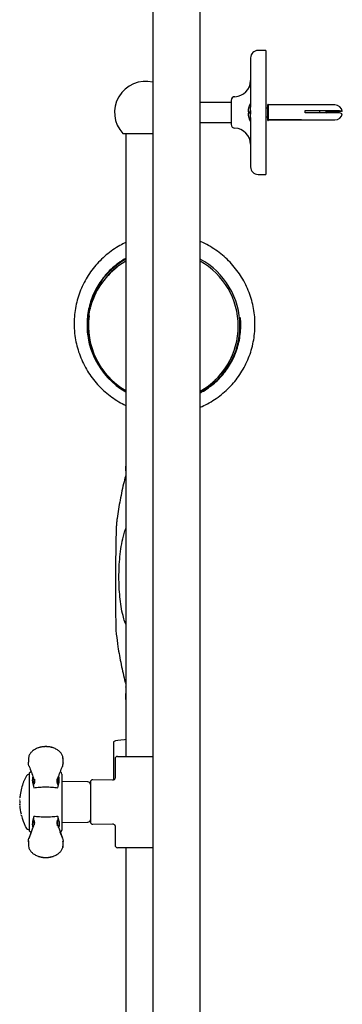
# Model space of a CAD drawing. Units: millimetres. Extents: x -910 to 1276, y -446 to 1589.
# Drawn here: x 1102 to 1232, y -49 to 348 of the extents above; entities that cross this region are included whole.
import ezdxf

# ---------------------------------------------------------------- set-up
doc = ezdxf.new("R2010")
doc.units = ezdxf.units.MM

msp = doc.modelspace()

# ---------------------------------------------------------------- linework, layer by layer
at = {"color": 7, "linetype": 'Continuous', "lineweight": 25}
for p, q in [((1155.82, 720.71), (1155.82, -147.21)), ((1174.87, -147.21), (1174.87, 720.71)), ((1201.34, 335.79), (1198.14, 335.79)), ((1201.34, 335.79), (1201.34, 285.79)), ((1195.14, 332.79), (1195.14, 312.9)), ((1187.34, 314.79), (1174.87, 314.79)), ((1187.34, 315.64), (1187.34, 305.94)), ((1202.23, 314.04), (1202.14, 314.04)), ((1202.14, 307.54), (1202.14, 314.04)), ((1202.34, 313.79), (1202.23, 314.04)), ((1202.23, 307.54), (1202.23, 314.04)), ((1229.14, 313.79), (1202.34, 313.79)), ((1202.34, 307.79), (1202.34, 313.79)), ((1194.15, 311.04), (1195.14, 311.04)), ((1195.14, 310.54), (1194.15, 310.54)), ((1195.14, 311.04), (1195.14, 312.9)), ((1195.14, 311.04), (1195.18, 311.04)), ((1195.14, 308.68), (1195.14, 310.54)), ((1195.18, 310.54), (1195.14, 310.54)), ((1202.14, 312.54), (1201.34, 312.54)), ((1217.14, 311.59), (1229.14, 311.59)), ((1217.14, 310.59), (1217.14, 311.59)), ((1218.14, 311.48), (1217.14, 311.48)), ((1229.14, 310.59), (1217.14, 310.59)), ((1218.14, 311.46), (1218.14, 311.48)), ((1223.11, 310.59), (1223.11, 311.46)), ((1229.14, 310.99), (1225.79, 310.99)), ((1174.87, 306.79), (1187.34, 306.79)), ((1195.14, 308.68), (1195.14, 288.79)), ((1201.34, 309.04), (1202.14, 309.04)), ((1202.14, 307.54), (1202.23, 307.54)), ((1202.23, 307.54), (1202.34, 307.79)), ((1202.34, 307.79), (1229.14, 307.79)), ((1202.64, 307.84), (1215.64, 307.84)), ((1202.64, 307.79), (1202.64, 307.84)), ((1215.64, 307.79), (1202.64, 307.79)), ((1215.64, 307.84), (1215.64, 307.79)), ((1143.68, 302.29), (1152.84, 302.29)), ((1144.84, 302.29), (1144.84, 51.06)), ((1152.84, 302.29), (1155.82, 302.29)), ((1198.14, 285.79), (1201.34, 285.79)), ((1134.82, 241.45), (1134.67, 241.23)), ((1185, 207.66), (1185.15, 207.88)), ((1144.76, 167.24), (1144.75, 166.3)), ((1144.56, 81.07), (1144.57, 81.03)), ((1144.82, 79.03), (1144.8, 74.05)), ((1139.95, 56.88), (1139.9, 41.55)), ((1119.54, 48.77), (1119.59, 48.34)), ((1140.54, 50.06), (1140.54, 42.48)), ((1141.54, 51.06), (1155.82, 51.06)), ((1106.11, 43.78), (1105.7, 43.78)), ((1106.73, 44.88), (1106.11, 44.44)), ((1106.11, 41.86), (1106.11, 44.44)), ((1119.11, 43.93), (1119.11, 41.44)), ((1106.11, 40.02), (1106.11, 41.86)), ((1106.11, 20.88), (1106.11, 40.02)), ((1107.43, 43.04), (1107.25, 42.4)), ((1107.25, 40.56), (1107.74, 38.44)), ((1107.86, 41.66), (1107.84, 41.9)), ((1108.11, 41.93), (1108.11, 40.36)), ((1117.49, 38.44), (1117.97, 40.56)), ((1117.97, 42.4), (1117.79, 43.04)), ((1119.11, 41.44), (1119.11, 39.73)), ((1129.63, 40.77), (1119.11, 40.96)), ((1119.11, 39.73), (1119.11, 21.38)), ((1130.61, 40.64), (1130.61, 24.68)), ((1139.53, 41.48), (1131.63, 41.64)), ((1102.19, 34.55), (1102.19, 34.55)), ((1102.2, 34.65), (1102.2, 34.63)), ((1102.21, 34.71), (1102.21, 34.71)), ((1102.22, 34.85), (1102.22, 34.84)), ((1102.24, 35), (1102.23, 34.98)), ((1102.24, 35.04), (1102.24, 35.04)), ((1102.28, 35.41), (1102.28, 35.39)), ((1102.31, 35.62), (1102.31, 35.61)), ((1102.14, 31.5), (1102.14, 31.5)), ((1102.15, 31.32), (1102.15, 31.31)), ((1107.74, 26.88), (1107.25, 24.75)), ((1117.97, 24.75), (1117.49, 26.88)), ((1119.11, 24.36), (1129.63, 24.54)), ((1131.63, 23.68), (1139.54, 23.83)), ((1105.7, 21.53), (1106.11, 21.53)), ((1105.88, 18.14), (1107.67, 22.9)), ((1106.79, 20.57), (1105.92, 18.28)), ((1106.11, 20.88), (1106.7, 20.45)), ((1107.25, 22.91), (1107.43, 22.27)), ((1117.39, 23.4), (1117.37, 23.66)), ((1117.55, 22.9), (1119.35, 18.14)), ((1117.79, 22.27), (1117.97, 22.91)), ((1119.3, 18.28), (1118.47, 20.47)), ((1140.54, 22.84), (1140.54, 15.26)), ((1105.63, 16.98), (1105.68, 16.54)), ((1119.54, 16.55), (1119.59, 16.98)), ((1119.52, 14.85), (1119.46, 14.32)), ((1119.56, 14.8), (1119.58, 15.34)), ((1155.82, 14.26), (1141.54, 14.26)), ((1142.77, 14.26), (1142.77, 14.22)), ((1155.82, 14.22), (1142.77, 14.22)), ((1144.84, 14.22), (1144.84, -188.71))]:
    msp.add_line(p, q, dxfattribs=at)
at = {"color": 7, "linetype": 'Continuous', "lineweight": 25, "flags": 128}
for points in [[(1229.14, 311.59), (1230.15, 311.57), (1231.04, 311.52), (1231.7, 311.44), (1232.06, 311.34), (1232.06, 311.24), (1231.7, 311.14), (1231.04, 311.06), (1230.15, 311.01), (1229.14, 310.99)], [(1144.84, 166.18), (1144.78, 166.23), (1144.82, 166.41), (1144.84, 166.43)], [(1144.82, 79.03), (1144.82, 79.04), (1144.84, 79.1)], [(1144.84, 73.97), (1144.8, 74.06), (1144.84, 74.14)], [(1144.84, 57.86), (1144.36, 57.82), (1142.82, 57.66), (1141.59, 57.48), (1140.68, 57.29), (1140.13, 57.09), (1139.95, 56.88)], [(1102.17, 34.31), (1102.17, 34.31), (1102.17, 34.31), (1102.17, 34.31), (1102.17, 34.31), (1102.17, 34.31), (1102.17, 34.31), (1102.17, 34.3), (1102.17, 34.3)], [(1102.19, 34.56), (1102.19, 34.56), (1102.19, 34.56), (1102.19, 34.56), (1102.19, 34.56), (1102.19, 34.55), (1102.19, 34.55), (1102.19, 34.55), (1102.19, 34.55)], [(1102.2, 34.63), (1102.2, 34.63), (1102.2, 34.63), (1102.2, 34.63), (1102.2, 34.62), (1102.2, 34.62), (1102.2, 34.62), (1102.2, 34.62), (1102.2, 34.62)], [(1102.22, 34.89), (1102.22, 34.89), (1102.22, 34.89), (1102.22, 34.89), (1102.22, 34.89), (1102.22, 34.89), (1102.22, 34.89), (1102.22, 34.89), (1102.22, 34.89)], [(1102.24, 35.05), (1102.24, 35.05), (1102.24, 35.05), (1102.24, 35.05), (1102.24, 35.05), (1102.24, 35.05), (1102.24, 35.05), (1102.24, 35.05), (1102.24, 35.04)], [(1102.24, 35.04), (1102.24, 35.04), (1102.24, 35.04), (1102.24, 35.04), (1102.24, 35.04), (1102.24, 35.04), (1102.24, 35.04), (1102.24, 35.04), (1102.24, 35.04)], [(1102.28, 35.39), (1102.28, 35.39), (1102.28, 35.39), (1102.28, 35.39), (1102.28, 35.39), (1102.28, 35.38), (1102.28, 35.38), (1102.28, 35.38), (1102.28, 35.38)], [(1102.28, 35.39), (1102.28, 35.39), (1102.28, 35.39), (1102.28, 35.39), (1102.28, 35.39), (1102.28, 35.39), (1102.28, 35.39), (1102.28, 35.39), (1102.28, 35.39)], [(1102.28, 35.38), (1102.28, 35.38), (1102.28, 35.38), (1102.28, 35.38), (1102.28, 35.38), (1102.28, 35.38), (1102.28, 35.38), (1102.28, 35.38), (1102.28, 35.38)], [(1102.29, 35.47), (1102.29, 35.47), (1102.29, 35.47), (1102.29, 35.47), (1102.29, 35.47), (1102.29, 35.47), (1102.29, 35.46), (1102.29, 35.46), (1102.29, 35.46)], [(1102.3, 35.55), (1102.3, 35.54), (1102.3, 35.54), (1102.3, 35.54), (1102.3, 35.54), (1102.3, 35.54), (1102.3, 35.54), (1102.3, 35.54), (1102.3, 35.54)], [(1102.31, 35.63), (1102.31, 35.62), (1102.31, 35.62), (1102.31, 35.62), (1102.31, 35.62), (1102.31, 35.62), (1102.31, 35.62), (1102.31, 35.62), (1102.31, 35.62)]]:
    msp.add_lwpolyline(points, dxfattribs=at)
at = {"color": 7, "linetype": 'Continuous', "lineweight": 25}
for centre, radius, start, end in [((1198.14, 332.79), 3, 90, 180), ((1152.84, 310.79), 12.5, 76.2315, 222.8436), ((1188.64, 323.64), 6.5, 271.4325, 0), ((1188.84, 315.64), 1.5, 91.4325, 180), ((1201.67, 310.79), 7.53, 150.1372, 178.0977), ((1229.14, 310.79), 3, 9.6432, 90), ((1201.67, 310.79), 7.53, 181.9023, 209.8628), ((1229.9, 303.42), 7.21, 72.2757, 96.0676), ((1229.14, 310.79), 3, 270, 350.3568), ((1188.84, 305.94), 1.5, 180, 268.5675), ((1188.64, 297.94), 6.5, 0, 88.5675), ((1198.14, 288.79), 3, 180, 270), ((1159.8, 224.95), 30.54, 119.3223, 172.5495), ((1159.73, 224.83), 29.95, 119.8112, 146.294), ((1160.15, 224.7), 30.71, 298.6375, 61.3625), ((1160.08, 224.59), 30.1, 299.4274, 60.5726), ((1159.57, 224.62), 29.93, 127.3597, 165.3406), ((1160.14, 224.95), 30.88, 172.6286, 240.3051), ((1160.07, 224.84), 30.28, 172.6439, 239.8074), ((1160.1, 224.26), 29.93, 308.3225, 344.6711), ((1141.54, 50.06), 1, 90, 180), ((1105.7, 42.78), 1, 90, 151.3648), ((1118.11, 43.93), 1, 0, 55.1533), ((1124.24, 32.66), 22.13, 158.6994, 172.293), ((1124.24, 32.66), 22.13, 157.5727, 158.6994), ((1124.24, 32.66), 22.13, 151.3648, 157.5727), ((1129.61, 39.77), 1, 0, 89), ((1131.61, 40.64), 1, 88.8648, 180), ((1124.24, 32.66), 22.13, 179.0342, 180), ((1124.24, 32.66), 22.13, 180, 181.2677), ((1124.24, 32.66), 22.13, 175.6205, 175.7125), ((1124.24, 32.66), 22.13, 175.2214, 175.4963), ((1124.24, 32.66), 22.13, 175.4963, 175.6205), ((1124.24, 32.66), 22.13, 174.9073, 175.0733), ((1124.24, 32.66), 22.13, 175.089, 175.2214), ((1124.24, 32.66), 22.13, 174.6728, 174.8473), ((1124.24, 32.66), 22.13, 174.4609, 174.6721), ((1124.24, 32.66), 22.13, 173.9824, 174.2021), ((1124.24, 32.66), 22.13, 174.2211, 174.3035), ((1124.24, 32.66), 22.13, 174.3473, 174.4609), ((1124.24, 32.66), 22.13, 172.94, 173.7937), ((1124.24, 32.66), 22.13, 173.8295, 173.9253), ((1124.24, 32.66), 22.13, 172.7207, 172.8426), ((1124.24, 32.66), 22.13, 172.5206, 172.691), ((1124.24, 32.66), 22.13, 172.3428, 172.5029), ((1124.24, 32.66), 22.13, 183.4977, 192.5144), ((1124.24, 32.66), 22.13, 193.9277, 194.2848), ((1124.24, 32.66), 22.13, 194.2848, 206.1224), ((1129.61, 25.54), 1, 271, 0), ((1131.61, 24.68), 1, 180, 271.1352), ((1124.24, 32.66), 22.13, 206.1224, 206.5715), ((1124.24, 32.66), 22.13, 206.5715, 208.6352), ((1105.7, 22.53), 1, 208.6352, 270), ((1118.11, 21.38), 1, 304.8467, 0), ((1141.54, 15.26), 1, 180, 270)]:
    msp.add_arc(centre, radius, start, end, dxfattribs=at)
for points, knots in [([(1195.14, 308.68), (1195.14, 308.81), (1195.15, 309.13), (1195.17, 309.68), (1195.18, 310.32), (1195.19, 310.99), (1195.17, 311.66), (1195.15, 312.3), (1195.14, 312.7), (1195.14, 312.9), (1195.14, 312.9)], [0, 0, 0, 0, 0.103818, 0.246899, 0.39375, 0.543323, 0.697304, 0.845845, 0.998629, 1, 1, 1, 1]), ([(1225.79, 310.59), (1225.94, 310.66), (1226.47, 310.89), (1225.77, 311.13), (1225.27, 311.29)], [0, 0, 0, 0, 0.2853263, 1, 1, 1, 1]), ([(1144.84, 258.3), (1144.06, 257.92), (1142.26, 257.06), (1139.61, 255.38), (1136.92, 253.33), (1134.43, 251.04), (1132.17, 248.52), (1130.15, 245.81), (1128.39, 242.91), (1126.92, 239.87), (1125.73, 236.7), (1124.84, 233.43), (1124.27, 230.1), (1123.99, 226.77), (1124.06, 224.56), (1124.09, 223.48)], [0, 0, 0, 0, 0.060601, 0.139179, 0.217753, 0.296322, 0.374887, 0.45345, 0.532012, 0.610572, 0.689133, 0.767694, 0.846258, 0.924825, 1, 1, 1, 1]), ([(1174.87, 191.93), (1175.83, 192.36), (1177.82, 193.26), (1180.66, 194.96), (1183.4, 196.95), (1185.94, 199.19), (1188.26, 201.65), (1190.34, 204.32), (1192.16, 207.17), (1193.7, 210.18), (1194.96, 213.32), (1195.93, 216.57), (1196.58, 219.89), (1196.92, 223.26), (1196.95, 226.65), (1196.66, 230.02), (1196.06, 233.36), (1195.15, 236.63), (1193.94, 239.8), (1192.44, 242.85), (1190.66, 245.75), (1188.62, 248.47), (1186.34, 250.99), (1183.84, 253.28), (1181.13, 255.35), (1178.23, 257.12), (1176.13, 258.25), (1174.97, 258.7), (1174.87, 258.74)], [0, 0, 0, 0, 0.03724, 0.077189, 0.117134, 0.157078, 0.19702, 0.23696, 0.276899, 0.316838, 0.356777, 0.396716, 0.436656, 0.476597, 0.516541, 0.556486, 0.596434, 0.636384, 0.676338, 0.716294, 0.756252, 0.796213, 0.836176, 0.876141, 0.916108, 0.956075, 0.996043, 1, 1, 1, 1]), ([(1144.84, 251.9), (1144.07, 251.44), (1142.39, 250.45), (1140.04, 248.6), (1137.76, 246.46), (1135.71, 244.08), (1133.92, 241.52), (1132.39, 238.79), (1131.14, 235.91), (1130.2, 232.93), (1129.71, 230.63), (1129.53, 229.33), (1129.49, 229.06)], [0, 0, 0, 0, 0.094716, 0.204421, 0.314101, 0.423759, 0.533395, 0.643011, 0.75261, 0.862196, 0.971772, 1, 1, 1, 1]), ([(1130.62, 232.16), (1130.58, 232.01), (1130.23, 230.89), (1129.87, 228.7), (1129.58, 225.63), (1129.64, 222.54), (1130, 219.47), (1130.67, 216.46), (1131.65, 213.52), (1132.92, 210.7), (1134.48, 208.03), (1136.3, 205.52), (1138.36, 203.21), (1140.66, 201.14), (1142.82, 199.49), (1144.28, 198.66), (1144.84, 198.34)], [0, 0, 0, 0, 0.011553, 0.089757, 0.167967, 0.246187, 0.324417, 0.402662, 0.48092, 0.559195, 0.637485, 0.71579, 0.794108, 0.872439, 0.950779, 1, 1, 1, 1]), ([(1129.49, 229.06), (1129.39, 228.08), (1129.18, 226.06), (1129.26, 222.98), (1129.47, 220.71), (1129.74, 219.51), (1129.78, 219.32)], [0, 0, 0, 0, 0.302868, 0.622222, 0.9416, 1, 1, 1, 1]), ([(1174.87, 197.73), (1175.08, 197.84), (1176.23, 198.4), (1178.17, 199.7), (1180.65, 201.62), (1182.9, 203.8), (1184.92, 206.19), (1186.69, 208.78), (1188.19, 211.53), (1189.4, 214.41), (1190.32, 217.4), (1190.93, 220.47), (1191.22, 223.59), (1191.25, 226.15), (1191.06, 227.66), (1191.01, 228.12)], [0, 0, 0, 0, 0.019658, 0.105334, 0.190991, 0.276631, 0.362252, 0.447856, 0.533446, 0.619022, 0.704588, 0.790147, 0.875703, 0.961259, 1, 1, 1, 1]), ([(1124.09, 223.48), (1124.14, 222.86), (1124.27, 221.11), (1124.73, 218.26), (1125.56, 214.97), (1126.7, 211.77), (1128.13, 208.69), (1129.84, 205.76), (1131.81, 202.99), (1134.03, 200.42), (1136.49, 198.06), (1139.15, 195.95), (1141.93, 194.1), (1143.89, 193.11), (1144.84, 192.63)], [0, 0, 0, 0, 0.048081, 0.135041, 0.222026, 0.309017, 0.396014, 0.483016, 0.570024, 0.657037, 0.744054, 0.831074, 0.918097, 1, 1, 1, 1]), ([(1131.84, 212.68), (1132.08, 212.12), (1132.62, 210.83), (1133.35, 209.64), (1133.76, 208.97)], [0, 0, 0, 0, 0.438729, 1, 1, 1, 1]), ([(1174.87, 198.24), (1175.05, 198.34), (1176.13, 198.9), (1177.4, 199.76), (1178.4, 200.6), (1178.62, 200.78)], [0, 0, 0, 0, 0.132605, 0.811599, 1, 1, 1, 1]), ([(1144.84, 168.27), (1144.83, 168.22), (1144.75, 167.88), (1144.78, 167.53), (1144.8, 167.24)], [0, 0, 0, 0, 0.164016, 1, 1, 1, 1]), ([(1144.87, 164.65), (1144.62, 163.72), (1143.74, 160.36), (1142.57, 154.49), (1141.59, 149), (1141.23, 145.96), (1141.16, 145.42)], [0, 0, 0, 0, 0.146643, 0.532204, 0.916279, 1, 1, 1, 1]), ([(1141.14, 145.42), (1141.13, 145.37), (1141.1, 145.12), (1141.04, 144.07), (1140.97, 142.43), (1140.91, 139.97), (1140.85, 136.96), (1140.78, 132.18), (1140.72, 125.68), (1140.7, 118.86), (1140.72, 113.09), (1140.75, 109.14), (1140.8, 105.63), (1140.85, 103.14), (1140.91, 101.45), (1140.95, 100.61), (1140.99, 100.37), (1140.99, 100.32)], [0, 0, 0, 0, 0.00929, 0.041365, 0.08748, 0.13484, 0.210951, 0.287139, 0.443005, 0.620968, 0.711609, 0.802194, 0.867996, 0.935059, 0.963226, 0.99162, 1, 1, 1, 1]), ([(1142.1, 123.38), (1142.12, 124.75), (1142.16, 127.49), (1142.47, 131.63), (1142.99, 135.78), (1143.7, 139.28), (1144.36, 141.67), (1144.74, 142.67), (1144.84, 142.95)], [0, 0, 0, 0, 0.207087, 0.414881, 0.625496, 0.837591, 0.954017, 1, 1, 1, 1]), ([(1144.84, 104.41), (1144.72, 104.72), (1144.27, 105.82), (1143.61, 108.2), (1142.93, 111.57), (1142.45, 115.44), (1142.16, 119.38), (1142.12, 122.05), (1142.1, 123.38)], [0, 0, 0, 0, 0.0534696, 0.190816, 0.3901412, 0.5910222, 0.7951559, 1, 1, 1, 1]), ([(1141.02, 100.32), (1141.24, 98.66), (1141.76, 94.57), (1142.93, 88.14), (1144.02, 83.41), (1144.56, 81.06)], [0, 0, 0, 0, 0.257248, 0.6300507, 1, 1, 1, 1]), ([(1144.63, 80.92), (1144.68, 80.7), (1144.73, 80.48), (1144.84, 80.28), (1144.84, 80.28)], [0, 0, 0, 0, 0.981203, 1, 1, 1, 1]), ([(1112.61, 55), (1112.08, 54.97), (1111.01, 54.92), (1109.5, 54.52), (1108.15, 53.9), (1107.02, 53.08), (1106.22, 52.09), (1105.76, 51.2), (1105.72, 50.64), (1105.7, 50.47)], [0, 0, 0, 0, 0.155082, 0.310043, 0.464843, 0.619522, 0.773917, 0.928031, 1, 1, 1, 1]), ([(1112.61, 55.03), (1112.11, 55.01), (1111.11, 54.95), (1110.07, 54.73), (1109.61, 54.51), (1109.57, 54.49)], [0, 0, 0, 0, 0.477996, 0.955561, 1, 1, 1, 1]), ([(1112.61, 55.03), (1112.61, 55.05), (1112.61, 55.09), (1112.61, 55.1), (1112.61, 55.07), (1112.61, 55.02), (1112.61, 55)], [0, 0, 0, 0, 0.244753, 0.5, 0.755247, 1, 1, 1, 1]), ([(1115.66, 54.49), (1115.62, 54.51), (1115.16, 54.73), (1114.12, 54.95), (1113.11, 55.01), (1112.61, 55.03)], [0, 0, 0, 0, 0.044447, 0.522008, 1, 1, 1, 1]), ([(1119.59, 49.87), (1119.57, 50.25), (1119.53, 51), (1119.02, 52.09), (1118.2, 53.08), (1117.07, 53.9), (1115.72, 54.52), (1114.21, 54.92), (1113.14, 54.97), (1112.61, 55)], [0, 0, 0, 0, 0.14221, 0.284659, 0.427368, 0.57034, 0.713424, 0.856656, 1, 1, 1, 1]), ([(1105.85, 47.24), (1105.74, 47.6), (1105.57, 48.13), (1105.66, 48.65), (1105.69, 48.81)], [0, 0, 0, 0, 0.695546, 1, 1, 1, 1]), ([(1105.66, 50.52), (1105.65, 50.24), (1105.63, 49.69), (1105.64, 49.04), (1105.64, 48.72)], [0, 0, 0, 0, 0.497335, 1, 1, 1, 1]), ([(1119.33, 47.1), (1119.4, 47.3), (1119.54, 47.71), (1119.58, 48.13), (1119.59, 48.34)], [0, 0, 0, 0, 0.4992111, 1, 1, 1, 1]), ([(1119.58, 48.72), (1119.59, 49.05), (1119.6, 49.69), (1119.57, 50.25), (1119.56, 50.52)], [0, 0, 0, 0, 0.502667, 1, 1, 1, 1]), ([(1105.85, 47.24), (1105.86, 47.2), (1105.87, 47.13), (1105.92, 47.07), (1105.95, 47.05)], [0, 0, 0, 0, 0.487049, 1, 1, 1, 1]), ([(1105.88, 47.17), (1105.88, 47.14), (1105.89, 47.06), (1105.95, 47.01), (1105.97, 46.98)], [0, 0, 0, 0, 0.4870613, 1, 1, 1, 1]), ([(1105.92, 47.04), (1106.22, 46.26), (1106.81, 44.7), (1107.39, 43.14), (1107.69, 42.36)], [0, 0, 0, 0, 0.500454, 1, 1, 1, 1]), ([(1117.53, 42.36), (1117.83, 43.14), (1118.42, 44.7), (1119.01, 46.26), (1119.3, 47.04)], [0, 0, 0, 0, 0.499601, 1, 1, 1, 1]), ([(1119.35, 47.18), (1119.34, 47.14), (1119.33, 47.06), (1119.28, 47.01), (1119.25, 46.98)], [0, 0, 0, 0, 0.487066, 1, 1, 1, 1]), ([(1119.37, 47.24), (1119.37, 47.2), (1119.36, 47.15), (1119.33, 47.11), (1119.32, 47.1)], [0, 0, 0, 0, 0.729009, 1, 1, 1, 1]), ([(1107.25, 42.4), (1107.22, 42.11), (1107.17, 41.52), (1107.22, 40.88), (1107.25, 40.56)], [0, 0, 0, 0, 0.496355, 1, 1, 1, 1]), ([(1107.67, 42.42), (1107.67, 42.4), (1107.68, 42.37), (1107.71, 42.33), (1107.75, 42.31), (1107.79, 42.3), (1107.8, 42.29)], [0, 0, 0, 0, 0.245432, 0.5, 0.754568, 1, 1, 1, 1]), ([(1107.84, 41.9), (1107.81, 41.99), (1107.76, 42.17), (1107.71, 42.32), (1107.68, 42.39)], [0, 0, 0, 0, 0.502276, 1, 1, 1, 1]), ([(1107.68, 42.39), (1107.68, 42.37), (1107.69, 42.34), (1107.72, 42.31), (1107.76, 42.28), (1107.8, 42.27), (1107.81, 42.27)], [0, 0, 0, 0, 0.24547, 0.5, 0.75453, 1, 1, 1, 1]), ([(1107.8, 39.29), (1107.83, 39.69), (1107.88, 40.45), (1107.93, 41.39), (1107.85, 41.82), (1107.84, 41.9)], [0, 0, 0, 0, 0.464175, 0.892089, 1, 1, 1, 1]), ([(1107.84, 41.9), (1107.84, 41.9), (1107.84, 41.88), (1107.86, 41.86), (1107.91, 41.85), (1107.94, 41.85), (1107.96, 41.85)], [0, 0, 0, 0, 0.244975, 0.5, 0.755025, 1, 1, 1, 1]), ([(1107.96, 41.85), (1107.99, 41.66), (1108.04, 41.22), (1107.99, 40.6), (1107.94, 40.2), (1107.92, 40.05)], [0, 0, 0, 0, 0.331674, 0.7519, 1, 1, 1, 1]), ([(1117.31, 40.03), (1117.29, 40.18), (1117.24, 40.59), (1117.18, 41.22), (1117.24, 41.66), (1117.26, 41.85)], [0, 0, 0, 0, 0.259614, 0.673512, 1, 1, 1, 1]), ([(1117.26, 41.85), (1117.29, 41.93), (1117.34, 42.08), (1117.39, 42.21), (1117.41, 42.27)], [0, 0, 0, 0, 0.524987, 1, 1, 1, 1]), ([(1117.39, 41.9), (1117.38, 41.87), (1117.36, 41.79), (1117.34, 41.58), (1117.32, 41.15), (1117.34, 40.35), (1117.4, 39.69), (1117.43, 39.3)], [0, 0, 0, 0, 0.050016, 0.108315, 0.238125, 0.537187, 1, 1, 1, 1]), ([(1117.54, 42.39), (1117.52, 42.32), (1117.47, 42.17), (1117.41, 42), (1117.39, 41.9)], [0, 0, 0, 0, 0.48585, 1, 1, 1, 1]), ([(1117.54, 42.39), (1117.54, 42.37), (1117.54, 42.34), (1117.51, 42.31), (1117.47, 42.28), (1117.43, 42.27), (1117.41, 42.27)], [0, 0, 0, 0, 0.245468, 0.5, 0.754532, 1, 1, 1, 1]), ([(1117.55, 42.42), (1117.55, 42.4), (1117.55, 42.37), (1117.52, 42.33), (1117.47, 42.31), (1117.44, 42.3), (1117.42, 42.29)], [0, 0, 0, 0, 0.245432, 0.5, 0.754568, 1, 1, 1, 1]), ([(1117.97, 40.56), (1118, 40.88), (1118.06, 41.52), (1118, 42.11), (1117.97, 42.4)], [0, 0, 0, 0, 0.4963545, 1, 1, 1, 1]), ([(1140.54, 42.48), (1140.54, 42.47), (1140.55, 42.32), (1140.47, 42.06), (1140.26, 41.75), (1139.97, 41.56), (1139.71, 41.48), (1139.57, 41.49), (1139.53, 41.49)], [0, 0, 0, 0, 0.0200795, 0.2721981, 0.498283, 0.7284513, 0.935894, 1, 1, 1, 1]), ([(1107.74, 38.44), (1108.51, 38.53), (1110.06, 38.71), (1112.61, 38.77), (1115.16, 38.71), (1116.71, 38.53), (1117.49, 38.44)], [0, 0, 0, 0, 0.24955, 0.49976, 0.749766, 1, 1, 1, 1]), ([(1102.12, 33.37), (1102.12, 33.37), (1102.12, 33.38), (1102.12, 33.38), (1102.12, 33.39), (1102.12, 33.39)], [0, 0, 0, 0, 0.319951, 0.653755, 1, 1, 1, 1]), ([(1102.12, 33.25), (1102.12, 33.26), (1102.12, 33.27), (1102.12, 33.31), (1102.12, 33.34), (1102.12, 33.36), (1102.12, 33.37)], [0, 0, 0, 0, 0.237044, 0.474272, 0.836318, 1, 1, 1, 1]), ([(1102.12, 33.23), (1102.12, 33.23), (1102.12, 33.24), (1102.12, 33.24), (1102.12, 33.25), (1102.12, 33.25)], [0, 0, 0, 0, 0.245458, 0.491082, 1, 1, 1, 1]), ([(1102.13, 31.74), (1102.13, 31.77), (1102.13, 31.81), (1102.13, 31.87), (1102.12, 31.91), (1102.12, 31.93), (1102.12, 31.94), (1102.12, 31.94)], [0, 0, 0, 0, 0.359764, 0.667414, 0.834004, 0.953752, 1, 1, 1, 1]), ([(1102.12, 31.94), (1102.12, 31.94), (1102.12, 31.93), (1102.12, 31.91), (1102.13, 31.87), (1102.13, 31.84), (1102.13, 31.83)], [0, 0, 0, 0, 0.0884726, 0.2410563, 0.5961834, 1, 1, 1, 1]), ([(1102.13, 31.74), (1102.13, 31.77), (1102.13, 31.81), (1102.13, 31.85), (1102.13, 31.87), (1102.13, 31.89), (1102.13, 31.89), (1102.12, 31.9), (1102.12, 31.9), (1102.12, 31.9)], [0, 0, 0, 0, 0.486069, 0.717928, 0.806234, 0.895068, 0.941392, 0.988143, 1, 1, 1, 1]), ([(1102.12, 31.9), (1102.13, 31.87), (1102.13, 31.82), (1102.13, 31.74), (1102.13, 31.67), (1102.14, 31.64)], [0, 0, 0, 0, 0.291059, 0.582437, 1, 1, 1, 1]), ([(1102.13, 33.65), (1102.13, 33.65), (1102.13, 33.65), (1102.13, 33.65), (1102.13, 33.64), (1102.13, 33.64)], [0, 0, 0, 0, 0.254804, 0.509606, 1, 1, 1, 1]), ([(1102.13, 33.54), (1102.13, 33.54), (1102.13, 33.53), (1102.13, 33.51), (1102.13, 33.5), (1102.13, 33.49), (1102.13, 33.48)], [0, 0, 0, 0, 0.287832, 0.561454, 0.837773, 1, 1, 1, 1]), ([(1102.13, 31.83), (1102.13, 31.82), (1102.13, 31.8), (1102.13, 31.77), (1102.13, 31.75), (1102.13, 31.74)], [0, 0, 0, 0, 0.3558811, 0.6775847, 1, 1, 1, 1]), ([(1102.14, 33.85), (1102.14, 33.84), (1102.14, 33.82), (1102.14, 33.79), (1102.14, 33.77), (1102.14, 33.76)], [0, 0, 0, 0, 0.3761631, 0.6866429, 1, 1, 1, 1]), ([(1102.15, 34), (1102.15, 34), (1102.15, 33.99), (1102.15, 33.98), (1102.15, 33.97), (1102.15, 33.96), (1102.15, 33.95), (1102.15, 33.94), (1102.15, 33.94)], [0, 0, 0, 0, 0.351341, 0.668585, 0.783349, 0.899383, 0.983494, 1, 1, 1, 1]), ([(1102.15, 33.94), (1102.15, 33.94), (1102.15, 33.94), (1102.15, 33.94), (1102.15, 33.94), (1102.15, 33.94), (1102.15, 33.94)], [0, 0, 0, 0, 0.24095, 0.361514, 0.518898, 1, 1, 1, 1]), ([(1102.15, 33.94), (1102.15, 33.93), (1102.15, 33.93), (1102.15, 33.93), (1102.15, 33.93), (1102.15, 33.93)], [0, 0, 0, 0, 0.37159, 0.681692, 1, 1, 1, 1]), ([(1102.16, 34.14), (1102.16, 34.13), (1102.16, 34.12), (1102.16, 34.09), (1102.16, 34.08), (1102.16, 34.07), (1102.16, 34.06)], [0, 0, 0, 0, 0.456067, 0.707437, 0.960114, 1, 1, 1, 1]), ([(1102.26, 35.23), (1102.26, 35.23), (1102.26, 35.23), (1102.26, 35.22), (1102.26, 35.22), (1102.26, 35.22)], [0, 0, 0, 0, 0.228242, 0.458918, 1, 1, 1, 1]), ([(1102.14, 31.61), (1102.14, 31.62), (1102.13, 31.65), (1102.13, 31.69), (1102.13, 31.73), (1102.13, 31.74)], [0, 0, 0, 0, 0.29739, 0.593749, 1, 1, 1, 1]), ([(1102.13, 31.74), (1102.13, 31.73), (1102.13, 31.72), (1102.13, 31.7), (1102.13, 31.68), (1102.13, 31.67)], [0, 0, 0, 0, 0.250508, 0.501016, 1, 1, 1, 1]), ([(1102.14, 31.61), (1102.14, 31.62), (1102.14, 31.64), (1102.13, 31.67), (1102.13, 31.7), (1102.13, 31.71)], [0, 0, 0, 0, 0.289039, 0.577698, 1, 1, 1, 1]), ([(1102.13, 31.67), (1102.13, 31.65), (1102.14, 31.63), (1102.14, 31.6), (1102.14, 31.57), (1102.14, 31.56)], [0, 0, 0, 0, 0.2991773, 0.5983046, 1, 1, 1, 1]), ([(1102.14, 31.64), (1102.14, 31.62), (1102.14, 31.59), (1102.14, 31.56), (1102.14, 31.56)], [0, 0, 0, 0, 0.868433, 1, 1, 1, 1]), ([(1102.14, 31.55), (1102.14, 31.56), (1102.14, 31.57), (1102.14, 31.59), (1102.14, 31.6), (1102.14, 31.61)], [0, 0, 0, 0, 0.314622, 0.656993, 1, 1, 1, 1]), ([(1102.14, 31.56), (1102.14, 31.56), (1102.14, 31.55), (1102.14, 31.55), (1102.14, 31.55), (1102.14, 31.55)], [0, 0, 0, 0, 0.252552, 0.505089, 1, 1, 1, 1]), ([(1102.14, 31.51), (1102.14, 31.51), (1102.14, 31.52), (1102.14, 31.53), (1102.14, 31.55), (1102.14, 31.55)], [0, 0, 0, 0, 0.2843661, 0.5654671, 1, 1, 1, 1]), ([(1102.76, 27.33), (1102.76, 27.35), (1102.74, 27.41), (1102.72, 27.48), (1102.71, 27.53)], [0, 0, 0, 0, 0.296498, 1, 1, 1, 1]), ([(1107.25, 24.75), (1107.22, 24.4), (1107.17, 23.76), (1107.22, 23.17), (1107.25, 22.91)], [0, 0, 0, 0, 0.559948, 1, 1, 1, 1]), ([(1117.49, 26.88), (1116.71, 26.79), (1115.16, 26.6), (1112.61, 26.54), (1110.07, 26.6), (1108.51, 26.79), (1107.74, 26.88)], [0, 0, 0, 0, 0.249545, 0.499749, 0.74975, 1, 1, 1, 1]), ([(1107.84, 23.41), (1107.85, 23.47), (1107.88, 23.6), (1107.89, 23.9), (1107.91, 24.42), (1107.86, 25.17), (1107.82, 25.75), (1107.8, 26.03)], [0, 0, 0, 0, 0.0795422, 0.1649721, 0.3357332, 0.6683854, 1, 1, 1, 1]), ([(1107.95, 25.19), (1107.95, 25.18), (1107.99, 24.89), (1108.05, 24.29), (1107.99, 23.74), (1107.96, 23.46)], [0, 0, 0, 0, 0.013168, 0.510693, 1, 1, 1, 1]), ([(1117.29, 23.41), (1117.26, 23.6), (1117.2, 24.04), (1117.25, 24.7), (1117.3, 25.13), (1117.32, 25.31)], [0, 0, 0, 0, 0.315943, 0.715949, 1, 1, 1, 1]), ([(1117.49, 26.87), (1117.44, 26.2), (1117.36, 25.16), (1117.3, 23.93), (1117.37, 23.5), (1117.39, 23.41)], [0, 0, 0, 0, 0.596564, 0.918223, 1, 1, 1, 1]), ([(1117.97, 24.75), (1118, 24.43), (1118.06, 23.79), (1118, 23.21), (1117.97, 22.91)], [0, 0, 0, 0, 0.503644, 1, 1, 1, 1]), ([(1139.54, 23.83), (1139.56, 23.83), (1139.7, 23.85), (1139.96, 23.76), (1140.26, 23.57), (1140.45, 23.3), (1140.53, 23.05), (1140.54, 22.9), (1140.54, 22.84)], [0, 0, 0, 0, 0.0435912, 0.2671668, 0.4988949, 0.715505, 0.8899542, 1, 1, 1, 1]), ([(1107.8, 23.02), (1107.79, 23.02), (1107.75, 23.01), (1107.71, 22.98), (1107.68, 22.94), (1107.67, 22.91), (1107.67, 22.9)], [0, 0, 0, 0, 0.24543, 0.5, 0.75457, 1, 1, 1, 1]), ([(1107.68, 22.93), (1107.71, 23), (1107.76, 23.14), (1107.81, 23.32), (1107.84, 23.41)], [0, 0, 0, 0, 0.5092477, 1, 1, 1, 1]), ([(1107.81, 23.05), (1107.8, 23.05), (1107.76, 23.04), (1107.72, 23.01), (1107.69, 22.97), (1107.68, 22.94), (1107.68, 22.93)], [0, 0, 0, 0, 0.245468, 0.5, 0.754532, 1, 1, 1, 1]), ([(1117.41, 23.05), (1117.39, 23.1), (1117.35, 23.21), (1117.3, 23.34), (1117.28, 23.41)], [0, 0, 0, 0, 0.494641, 1, 1, 1, 1]), ([(1117.39, 23.41), (1117.41, 23.32), (1117.46, 23.14), (1117.52, 23), (1117.54, 22.93)], [0, 0, 0, 0, 0.493426, 1, 1, 1, 1]), ([(1117.41, 23.05), (1117.43, 23.05), (1117.46, 23.04), (1117.51, 23.01), (1117.54, 22.97), (1117.54, 22.94), (1117.54, 22.93)], [0, 0, 0, 0, 0.24547, 0.5, 0.75453, 1, 1, 1, 1]), ([(1117.42, 23.02), (1117.44, 23.02), (1117.47, 23.01), (1117.52, 22.98), (1117.55, 22.94), (1117.55, 22.91), (1117.55, 22.9)], [0, 0, 0, 0, 0.245434, 0.5, 0.754566, 1, 1, 1, 1]), ([(1105.68, 16.55), (1105.66, 16.69), (1105.57, 17.2), (1105.74, 17.71), (1105.85, 18.08)], [0, 0, 0, 0, 0.284321, 1, 1, 1, 1]), ([(1105.64, 16.6), (1105.64, 16.27), (1105.63, 15.63), (1105.65, 15.07), (1105.66, 14.8)], [0, 0, 0, 0, 0.502667, 1, 1, 1, 1]), ([(1105.95, 18.27), (1105.92, 18.24), (1105.87, 18.19), (1105.86, 18.11), (1105.85, 18.08)], [0, 0, 0, 0, 0.512952, 1, 1, 1, 1]), ([(1105.85, 18.08), (1105.86, 18.11), (1105.87, 18.19), (1105.92, 18.24), (1105.95, 18.27)], [0, 0, 0, 0, 0.487048, 1, 1, 1, 1]), ([(1105.97, 18.33), (1105.95, 18.31), (1105.89, 18.25), (1105.88, 18.18), (1105.88, 18.14)], [0, 0, 0, 0, 0.512941, 1, 1, 1, 1]), ([(1119.25, 18.33), (1119.28, 18.31), (1119.33, 18.25), (1119.34, 18.18), (1119.35, 18.14)], [0, 0, 0, 0, 0.5129326, 1, 1, 1, 1]), ([(1119.27, 18.27), (1119.3, 18.24), (1119.36, 18.19), (1119.37, 18.11), (1119.37, 18.08)], [0, 0, 0, 0, 0.512951, 1, 1, 1, 1]), ([(1119.37, 18.08), (1119.37, 18.11), (1119.36, 18.19), (1119.3, 18.24), (1119.27, 18.27)], [0, 0, 0, 0, 0.487049, 1, 1, 1, 1]), ([(1119.37, 18.08), (1119.49, 17.71), (1119.65, 17.2), (1119.56, 16.69), (1119.54, 16.54)], [0, 0, 0, 0, 0.713673, 1, 1, 1, 1]), ([(1119.56, 14.79), (1119.57, 15.07), (1119.6, 15.62), (1119.59, 16.27), (1119.58, 16.59)], [0, 0, 0, 0, 0.497335, 1, 1, 1, 1]), ([(1119.58, 15.49), (1119.59, 15.54), (1119.6, 15.88), (1119.59, 16.27), (1119.58, 16.6)], [0, 0, 0, 0, 0.155116, 1, 1, 1, 1]), ([(1105.63, 15.45), (1105.65, 15.07), (1105.69, 14.31), (1106.21, 13.22), (1107.03, 12.24), (1108.15, 11.41), (1109.5, 10.8), (1111.01, 10.39), (1112.08, 10.34), (1112.61, 10.32)], [0, 0, 0, 0, 0.1421885, 0.2846417, 0.4273609, 0.570308, 0.7134161, 0.8566822, 1, 1, 1, 1]), ([(1112.61, 10.32), (1113.14, 10.34), (1114.21, 10.39), (1115.72, 10.8), (1117.07, 11.41), (1118.2, 12.24), (1119.01, 13.22), (1119.47, 14.11), (1119.51, 14.67), (1119.52, 14.84)], [0, 0, 0, 0, 0.1551715, 0.310247, 0.4651377, 0.6199171, 0.7744003, 0.9286024, 1, 1, 1, 1]), ([(1109.57, 10.82), (1109.61, 10.8), (1110.07, 10.59), (1111.11, 10.37), (1112.11, 10.31), (1112.61, 10.28)], [0, 0, 0, 0, 0.0444151, 0.5218792, 1, 1, 1, 1]), ([(1112.61, 10.28), (1113.11, 10.31), (1114.12, 10.37), (1115.16, 10.59), (1115.62, 10.8), (1115.66, 10.82)], [0, 0, 0, 0, 0.478125, 0.955593, 1, 1, 1, 1]), ([(1112.61, 10.28), (1112.61, 10.26), (1112.61, 10.22), (1112.61, 10.21), (1112.61, 10.24), (1112.61, 10.29), (1112.61, 10.32)], [0, 0, 0, 0, 0.244753, 0.5, 0.755247, 1, 1, 1, 1])]:
    msp.add_open_spline(points, degree=3, knots=knots, dxfattribs=at)

doc.saveas('drawing.dxf')
